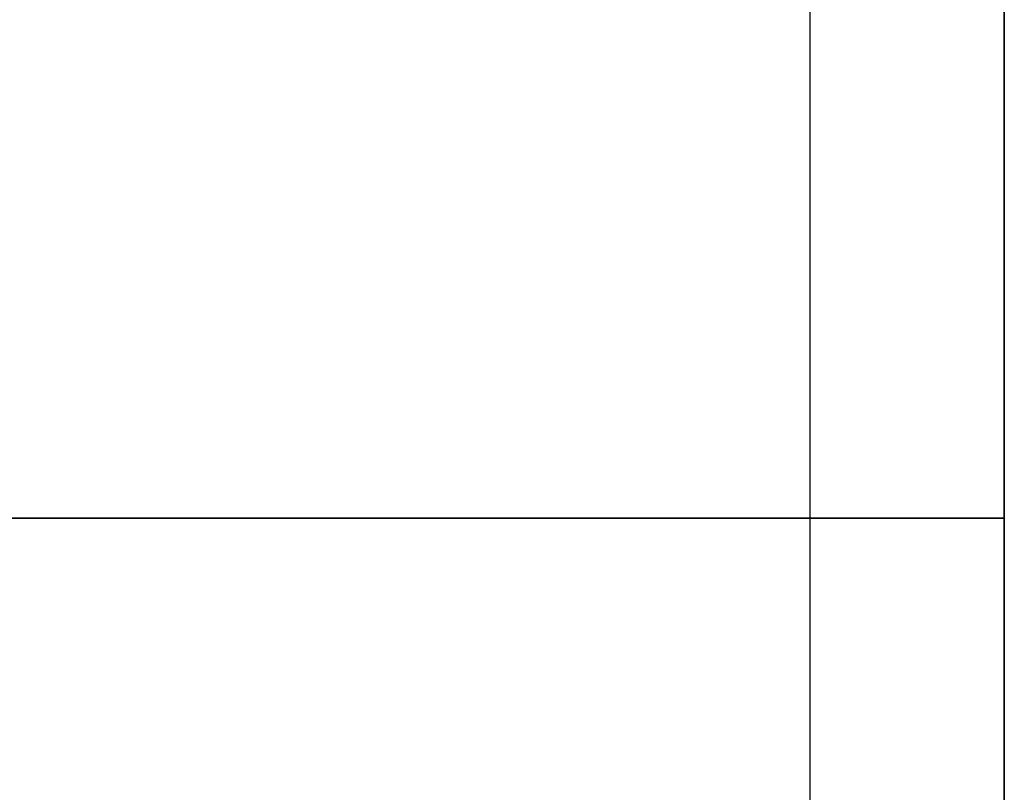
# Model space of a CAD drawing. Units: metres. Extents: x 140.009 to 140.651, y 13.504 to 14.184.
# Drawn here: x 140.549 to 140.594, y 14.098 to 14.134 of the extents above; entities that cross this region are included whole.
import ezdxf

# ---------------------------------------------------------------- set-up
doc = ezdxf.new("R2010")
doc.units = ezdxf.units.M
doc.header["$LTSCALE"] = 0.0125
for name, color, linetype in [('72_KUX_INSERT', 7, 'Continuous'), ('72_KUX_S5050_D2_ANY', 2, 'Continuous'), ('72_KUX_STUHL_D3_CH_POLSTER', 7, 'Continuous')]:
    doc.layers.add(name, color=color, linetype=linetype)

# ---------------------------------------------------------------- blocks, each defined once
blk = doc.blocks.new('72_KUX_S5050_D2_SESS1')
at = {"layer": '72_KUX_S5050_D2_ANY'}
for p, q in [((0.255, 0.31472), (0.255, 0.332247)), ((0.255, 0.296337), (0.255, 0.31472)), ((0.255, 0.280306), (0.255, 0.296337))]:
    blk.add_line(p, q, dxfattribs=at)
blk = doc.blocks.new('72kux_stuhl278EC756FC66D4F839E521B4287A7F752')
blk.add_blockref('72_KUX_S5050_D2_SESS1', (0, 0))
blk = doc.blocks.new('72KUX_S5050_D3_RUECK1N')
for points, invisible_edges in [([(0.264, 0.193375, 0.454164), (0.264, 0.205442, 0.485053), (0.264, 0.120356, 0.498634), (0.264, 0.193375, 0.454164)], 14), ([(0.264, 0.205442, 0.485053), (0.264, 0.204633, 0.486017), (0.264, 0.120356, 0.498634), (0.264, 0.205442, 0.485053)], 14), ([(0.264, 0.204633, 0.486017), (0.264, 0.203825, 0.486982), (0.264, 0.120356, 0.498634), (0.264, 0.204633, 0.486017)], 14), ([(0.264, 0.203825, 0.486982), (0.264, 0.202209, 0.488911), (0.264, 0.120356, 0.498634), (0.264, 0.203825, 0.486982)], 14), ([(0.264, 0.202209, 0.488911), (0.264, 0.200678, 0.490954), (0.264, 0.120356, 0.498634), (0.264, 0.202209, 0.488911)], 14), ([(0.264, 0.200678, 0.490954), (0.264, 0.199146, 0.492997), (0.264, 0.120356, 0.498634), (0.264, 0.200678, 0.490954)], 14), ([(0.264, 0.199146, 0.492997), (0.264, 0.196127, 0.497139), (0.264, 0.120356, 0.498634), (0.264, 0.199146, 0.492997)], 14), ([(0.264, 0.196127, 0.497139), (0.264, 0.194574, 0.499154), (0.264, 0.120356, 0.498634), (0.264, 0.196127, 0.497139)], 14), ([(0.264, 0.194574, 0.499154), (0.264, 0.193022, 0.501168), (0.264, 0.120356, 0.498634), (0.264, 0.194574, 0.499154)], 14), ([(0.264, 0.193375, 0.454164), (0.264, 0.120356, 0.498634), (0.264, 0.114523, 0.487767), (0.264, 0.193375, 0.454164)], 13), ([(0.264, 0.193375, 0.454164), (0.264, 0.114523, 0.487767), (0.264, 0.112703, 0.484135), (0.264, 0.193375, 0.454164)], 13), ([(0.264, 0.193375, 0.454164), (0.264, 0.109069, 0.476872), (0.264, 0.107261, 0.473238), (0.264, 0.193375, 0.454164)], 13), ([(0.264, 0.180727, 0.423963), (0.264, 0.193375, 0.454164), (0.264, 0.107261, 0.473238), (0.264, 0.180727, 0.423963)], 14), ([(0.264, 0.193375, 0.454164), (0.264, 0.110884, 0.480504), (0.264, 0.109069, 0.476872), (0.264, 0.193375, 0.454164)], 13), ([(0.264, 0.193375, 0.454164), (0.264, 0.112703, 0.484135), (0.264, 0.110884, 0.480504), (0.264, 0.193375, 0.454164)], 13), ([(0.264, 0.193022, 0.501168), (0.264, 0.192192, 0.502104), (0.264, 0.120356, 0.498634), (0.264, 0.193022, 0.501168)], 14), ([(0.264, 0.192192, 0.502104), (0.264, 0.191112, 0.503323), (0.264, 0.120356, 0.498634), (0.264, 0.192192, 0.502104)], 14), ([(0.264, 0.191112, 0.503323), (0.264, 0.190533, 0.503976), (0.264, 0.120356, 0.498634), (0.264, 0.191112, 0.503323)], 14), ([(0.264, 0.190533, 0.503976), (0.264, 0.189704, 0.504912), (0.264, 0.120356, 0.498634), (0.264, 0.190533, 0.503976)], 14), ([(0.264, 0.189704, 0.504912), (0.264, 0.186044, 0.508199), (0.264, 0.120356, 0.498634), (0.264, 0.189704, 0.504912)], 14), ([(0.264, 0.186044, 0.508199), (0.264, 0.181914, 0.510858), (0.264, 0.120356, 0.498634), (0.264, 0.186044, 0.508199)], 14), ([(0.264, 0.181914, 0.510858), (0.264, 0.177152, 0.513087), (0.264, 0.120356, 0.498634), (0.264, 0.181914, 0.510858)], 14), ([(0.264, 0.175148, 0.410868), (0.264, 0.180727, 0.423963), (0.264, 0.09073, 0.435171), (0.264, 0.175148, 0.410868)], 14), ([(0.264, 0.180727, 0.423963), (0.264, 0.107261, 0.473238), (0.264, 0.105166, 0.468837), (0.264, 0.180727, 0.423963)], 13), ([(0.264, 0.180727, 0.423963), (0.264, 0.094757, 0.445414), (0.264, 0.09271, 0.4403), (0.264, 0.180727, 0.423963)], 13), ([(0.264, 0.180727, 0.423963), (0.264, 0.103091, 0.464431), (0.264, 0.101042, 0.46002), (0.264, 0.180727, 0.423963)], 13), ([(0.264, 0.180727, 0.423963), (0.264, 0.099025, 0.455601), (0.264, 0.096864, 0.450514), (0.264, 0.180727, 0.423963)], 13), ([(0.264, 0.180727, 0.423963), (0.264, 0.09271, 0.4403), (0.264, 0.09073, 0.435171), (0.264, 0.180727, 0.423963)], 13), ([(0.264, 0.180727, 0.423963), (0.264, 0.101042, 0.46002), (0.264, 0.099025, 0.455601), (0.264, 0.180727, 0.423963)], 13), ([(0.264, 0.180727, 0.423963), (0.264, 0.096864, 0.450514), (0.264, 0.094757, 0.445414), (0.264, 0.180727, 0.423963)], 13), ([(0.264, 0.180727, 0.423963), (0.264, 0.105166, 0.468837), (0.264, 0.103091, 0.464431), (0.264, 0.180727, 0.423963)], 13), ([(0.264, 0.177152, 0.513087), (0.264, 0.171815, 0.515104), (0.264, 0.120356, 0.498634), (0.264, 0.177152, 0.513087)], 14), ([(0.264, 0.171132, 0.40144), (0.264, 0.175148, 0.410868), (0.264, 0.09073, 0.435171), (0.264, 0.171132, 0.40144)], 14), ([(0.264, 0.171815, 0.515104), (0.264, 0.166111, 0.516767), (0.264, 0.120356, 0.498634), (0.264, 0.171815, 0.515104)], 14), ([(0.264, 0.167935, 0.393934), (0.264, 0.171132, 0.40144), (0.264, 0.09073, 0.435171), (0.264, 0.167935, 0.393934)], 14), ([(0.264, 0.167935, 0.393934), (0.264, 0.088765, 0.429468), (0.264, 0.086887, 0.423745), (0.264, 0.167935, 0.393934)], 13), ([(0.264, 0.167935, 0.393934), (0.264, 0.085094, 0.418002), (0.264, 0.083367, 0.412244), (0.264, 0.167935, 0.393934)], 13), ([(0.264, 0.167935, 0.393934), (0.264, 0.09073, 0.435171), (0.264, 0.088765, 0.429468), (0.264, 0.167935, 0.393934)], 13), ([(0.264, 0.167935, 0.393934), (0.264, 0.086887, 0.423745), (0.264, 0.085094, 0.418002), (0.264, 0.167935, 0.393934)], 13), ([(0.264, 0.164811, 0.386341), (0.264, 0.167935, 0.393934), (0.264, 0.083367, 0.412244), (0.264, 0.164811, 0.386341)], 14), ([(0.264, 0.166111, 0.516767), (0.264, 0.160246, 0.517938), (0.264, 0.120356, 0.498634), (0.264, 0.166111, 0.516767)], 14), ([(0.264, 0.158587, 0.371207), (0.264, 0.164811, 0.386341), (0.264, 0.083367, 0.412244), (0.264, 0.158587, 0.371207)], 14), ([(0.2112, 0.160246, 0.517938), (0.21362, 0.154426, 0.518476), (0.2244, 0.154426, 0.518476), (0.2112, 0.160246, 0.517938)], 15), ([(0.2244, 0.154426, 0.518476), (0.2244, 0.160246, 0.517938), (0.2112, 0.160246, 0.517938), (0.2244, 0.154426, 0.518476)], 15), ([(0.2376, 0.154426, 0.518476), (0.2376, 0.160246, 0.517938), (0.2244, 0.160246, 0.517938), (0.2376, 0.154426, 0.518476)], 15), ([(0.2244, 0.160246, 0.517938), (0.2244, 0.154426, 0.518476), (0.2376, 0.154426, 0.518476), (0.2244, 0.160246, 0.517938)], 15), ([(0.2508, 0.154426, 0.518476), (0.264, 0.160246, 0.517938), (0.2376, 0.160246, 0.517938), (0.2508, 0.154426, 0.518476)], 15), ([(0.2376, 0.160246, 0.517938), (0.2376, 0.154426, 0.518476), (0.2508, 0.154426, 0.518476), (0.2376, 0.160246, 0.517938)], 15), ([(0.264, 0.160246, 0.517938), (0.2508, 0.154426, 0.518476), (0.264, 0.154426, 0.518476), (0.264, 0.160246, 0.517938)], 11), ([(0.264, 0.160246, 0.517938), (0.264, 0.154426, 0.518476), (0.264, 0.120356, 0.498634), (0.264, 0.160246, 0.517938)], 14), ([(0.264, 0.158587, 0.371207), (0.264, 0.155441, 0.363559), (0.2607, 0.155442, 0.363559), (0.264, 0.158587, 0.371207)], 14), ([(0.264, 0.155441, 0.363559), (0.264, 0.158587, 0.371207), (0.264, 0.083367, 0.412244), (0.264, 0.155441, 0.363559)], 14), ([(0.224402, 0.155444, 0.363559), (0.224399, 0.143657, 0.332328), (0.153883, 0.143657, 0.332328), (0.224402, 0.155444, 0.363559)], 15), ([(0.153883, 0.143657, 0.332328), (0.1848, 0.155444, 0.363559), (0.224402, 0.155444, 0.363559), (0.153883, 0.143657, 0.332328)], 15), ([(0.2376, 0.155444, 0.363559), (0.237598, 0.152499, 0.355752), (0.224399, 0.143657, 0.332328), (0.2376, 0.155444, 0.363559)], 15), ([(0.2376, 0.155444, 0.363559), (0.224399, 0.143657, 0.332328), (0.224402, 0.155444, 0.363559), (0.2376, 0.155444, 0.363559)], 15), ([(0.2508, 0.152498, 0.355751), (0.237598, 0.152499, 0.355752), (0.250805, 0.155444, 0.363559), (0.2508, 0.152498, 0.355751)], 15), ([(0.237598, 0.152499, 0.355752), (0.2376, 0.155444, 0.363559), (0.250805, 0.155444, 0.363559), (0.237598, 0.152499, 0.355752)], 15), ([(0.2508, 0.152498, 0.355751), (0.250805, 0.155444, 0.363559), (0.2541, 0.155443, 0.363559), (0.2508, 0.152498, 0.355751)], 15), ([(0.2541, 0.155443, 0.363559), (0.2541, 0.152498, 0.355751), (0.2508, 0.152498, 0.355751), (0.2541, 0.155443, 0.363559)], 15), ([(0.2541, 0.155443, 0.363559), (0.2574, 0.155443, 0.363559), (0.2574, 0.152498, 0.355751), (0.2541, 0.155443, 0.363559)], 15), ([(0.2574, 0.152498, 0.355751), (0.2541, 0.152498, 0.355751), (0.2541, 0.155443, 0.363559), (0.2574, 0.152498, 0.355751)], 15), ([(0.2574, 0.152498, 0.355751), (0.2574, 0.155443, 0.363559), (0.2607, 0.155442, 0.363559), (0.2574, 0.152498, 0.355751)], 15), ([(0.2607, 0.155442, 0.363559), (0.2607, 0.152497, 0.355751), (0.2574, 0.152498, 0.355751), (0.2607, 0.155442, 0.363559)], 15), ([(0.264, 0.152496, 0.355751), (0.2607, 0.152497, 0.355751), (0.2607, 0.155442, 0.363559), (0.264, 0.152496, 0.355751)], 15), ([(0.2607, 0.155442, 0.363559), (0.264, 0.155441, 0.363559), (0.264, 0.152496, 0.355751), (0.2607, 0.155442, 0.363559)], 13), ([(0.264, 0.155441, 0.363559), (0.264, 0.068939, 0.375389), (0.264, 0.065842, 0.369201), (0.264, 0.155441, 0.363559)], 13), ([(0.264, 0.155441, 0.363559), (0.264, 0.081707, 0.406032), (0.264, 0.079929, 0.399847), (0.264, 0.155441, 0.363559)], 13), ([(0.264, 0.155441, 0.363559), (0.264, 0.077776, 0.393749), (0.264, 0.075073, 0.387778), (0.264, 0.155441, 0.363559)], 13), ([(0.264, 0.155441, 0.363559), (0.264, 0.079929, 0.399847), (0.264, 0.077776, 0.393749), (0.264, 0.155441, 0.363559)], 13), ([(0.264, 0.155441, 0.363559), (0.264, 0.065842, 0.369201), (0.264, 0.062833, 0.362993), (0.264, 0.155441, 0.363559)], 13), ([(0.264, 0.155441, 0.363559), (0.264, 0.083367, 0.412244), (0.264, 0.081707, 0.406032), (0.264, 0.155441, 0.363559)], 13), ([(0.264, 0.155441, 0.363559), (0.264, 0.075073, 0.387778), (0.264, 0.072066, 0.381569), (0.264, 0.155441, 0.363559)], 13), ([(0.264, 0.155441, 0.363559), (0.264, 0.072066, 0.381569), (0.264, 0.068939, 0.375389), (0.264, 0.155441, 0.363559)], 13), ([(0.264, 0.152496, 0.355751), (0.264, 0.155441, 0.363559), (0.264, 0.062833, 0.362993), (0.264, 0.152496, 0.355751)], 14), ([(0.21362, 0.154426, 0.518476), (0.1848, 0.148857, 0.518242), (0.2244, 0.148857, 0.518242), (0.21362, 0.154426, 0.518476)], 15), ([(0.2244, 0.148857, 0.518242), (0.2244, 0.154426, 0.518476), (0.21362, 0.154426, 0.518476), (0.2244, 0.148857, 0.518242)], 15), ([(0.2244, 0.154426, 0.518476), (0.2244, 0.148857, 0.518242), (0.2376, 0.148857, 0.518242), (0.2244, 0.154426, 0.518476)], 15), ([(0.2376, 0.148857, 0.518242), (0.2376, 0.154426, 0.518476), (0.2244, 0.154426, 0.518476), (0.2376, 0.148857, 0.518242)], 15), ([(0.2376, 0.154426, 0.518476), (0.2376, 0.148857, 0.518242), (0.2508, 0.148857, 0.518242), (0.2376, 0.154426, 0.518476)], 15), ([(0.2508, 0.148857, 0.518242), (0.2508, 0.154426, 0.518476), (0.2376, 0.154426, 0.518476), (0.2508, 0.148857, 0.518242)], 15), ([(0.264, 0.148857, 0.518242), (0.264, 0.154426, 0.518476), (0.2508, 0.154426, 0.518476), (0.264, 0.148857, 0.518242)], 14), ([(0.2508, 0.154426, 0.518476), (0.2508, 0.148857, 0.518242), (0.264, 0.148857, 0.518242), (0.2508, 0.154426, 0.518476)], 15), ([(0.264, 0.154426, 0.518476), (0.264, 0.125023, 0.506025), (0.264, 0.120356, 0.498634), (0.264, 0.154426, 0.518476)], 13), ([(0.264, 0.154426, 0.518476), (0.264, 0.148857, 0.518242), (0.264, 0.125023, 0.506025), (0.264, 0.154426, 0.518476)], 14), ([(0.237598, 0.152499, 0.355752), (0.237589, 0.149549, 0.347939), (0.224399, 0.143657, 0.332328), (0.237598, 0.152499, 0.355752)], 15), ([(0.237589, 0.149549, 0.347939), (0.237598, 0.152499, 0.355752), (0.2508, 0.152498, 0.355751), (0.237589, 0.149549, 0.347939)], 15), ([(0.2508, 0.152498, 0.355751), (0.2508, 0.149551, 0.347943), (0.237589, 0.149549, 0.347939), (0.2508, 0.152498, 0.355751)], 15), ([(0.2508, 0.152498, 0.355751), (0.2541, 0.152498, 0.355751), (0.2541, 0.149551, 0.347943), (0.2508, 0.152498, 0.355751)], 15), ([(0.2541, 0.149551, 0.347943), (0.2508, 0.149551, 0.347943), (0.2508, 0.152498, 0.355751), (0.2541, 0.149551, 0.347943)], 15), ([(0.2541, 0.149551, 0.347943), (0.2541, 0.152498, 0.355751), (0.2574, 0.152498, 0.355751), (0.2541, 0.149551, 0.347943)], 15), ([(0.2574, 0.152498, 0.355751), (0.2574, 0.149551, 0.347943), (0.2541, 0.149551, 0.347943), (0.2574, 0.152498, 0.355751)], 15), ([(0.2607, 0.14955, 0.347944), (0.2574, 0.149551, 0.347943), (0.2574, 0.152498, 0.355751), (0.2607, 0.14955, 0.347944)], 15), ([(0.2574, 0.152498, 0.355751), (0.2607, 0.152497, 0.355751), (0.2607, 0.14955, 0.347944), (0.2574, 0.152498, 0.355751)], 15), ([(0.2607, 0.14955, 0.347944), (0.2607, 0.152497, 0.355751), (0.264, 0.152496, 0.355751), (0.2607, 0.14955, 0.347944)], 15), ([(0.264, 0.152496, 0.355751), (0.264, 0.149549, 0.347944), (0.2607, 0.14955, 0.347944), (0.264, 0.152496, 0.355751)], 14), ([(0.264, 0.149549, 0.347944), (0.264, 0.152496, 0.355751), (0.264, 0.062833, 0.362993), (0.264, 0.149549, 0.347944)], 14), ([(0.237589, 0.149549, 0.347939), (0.2376, 0.146603, 0.340136), (0.224399, 0.143657, 0.332328), (0.237589, 0.149549, 0.347939)], 15), ([(0.237589, 0.149549, 0.347939), (0.2508, 0.149551, 0.347943), (0.250817, 0.146605, 0.340141), (0.237589, 0.149549, 0.347939)], 15), ([(0.237589, 0.149549, 0.347939), (0.250817, 0.146605, 0.340141), (0.2376, 0.146603, 0.340136), (0.237589, 0.149549, 0.347939)], 15), ([(0.250817, 0.146605, 0.340141), (0.2508, 0.149551, 0.347943), (0.2541, 0.149551, 0.347943), (0.250817, 0.146605, 0.340141)], 15), ([(0.2541, 0.149551, 0.347943), (0.2541, 0.146603, 0.340136), (0.250817, 0.146605, 0.340141), (0.2541, 0.149551, 0.347943)], 15), ([(0.2541, 0.149551, 0.347943), (0.2574, 0.149551, 0.347943), (0.2574, 0.146603, 0.340136), (0.2541, 0.149551, 0.347943)], 15), ([(0.2574, 0.146603, 0.340136), (0.2541, 0.146603, 0.340136), (0.2541, 0.149551, 0.347943), (0.2574, 0.146603, 0.340136)], 15), ([(0.2574, 0.146603, 0.340136), (0.2574, 0.149551, 0.347943), (0.2607, 0.14955, 0.347944), (0.2574, 0.146603, 0.340136)], 15), ([(0.2607, 0.14955, 0.347944), (0.2607, 0.146603, 0.340136), (0.2574, 0.146603, 0.340136), (0.2607, 0.14955, 0.347944)], 15), ([(0.2607, 0.14955, 0.347944), (0.264, 0.149549, 0.347944), (0.264, 0.146602, 0.340136), (0.2607, 0.14955, 0.347944)], 13), ([(0.264, 0.146602, 0.340136), (0.2607, 0.146603, 0.340136), (0.2607, 0.14955, 0.347944), (0.264, 0.146602, 0.340136)], 15), ([(0.264, 0.146602, 0.340136), (0.264, 0.149549, 0.347944), (0.264, 0.062833, 0.362993), (0.264, 0.146602, 0.340136)], 14), ([(0.1848, 0.148857, 0.518242), (0.1716, 0.143746, 0.517095), (0.2244, 0.143746, 0.517095), (0.1848, 0.148857, 0.518242)], 15), ([(0.2244, 0.143746, 0.517095), (0.2244, 0.148857, 0.518242), (0.1848, 0.148857, 0.518242), (0.2244, 0.143746, 0.517095)], 15), ([(0.2244, 0.143746, 0.517095), (0.2376, 0.148857, 0.518242), (0.2244, 0.148857, 0.518242), (0.2244, 0.143746, 0.517095)], 15), ([(0.2376, 0.148857, 0.518242), (0.2244, 0.143746, 0.517095), (0.264, 0.143746, 0.517095), (0.2376, 0.148857, 0.518242)], 15), ([(0.264, 0.143746, 0.517095), (0.2508, 0.148857, 0.518242), (0.2376, 0.148857, 0.518242), (0.264, 0.143746, 0.517095)], 15), ([(0.264, 0.143746, 0.517095), (0.264, 0.148857, 0.518242), (0.2508, 0.148857, 0.518242), (0.264, 0.143746, 0.517095)], 14), ([(0.264, 0.148857, 0.518242), (0.264, 0.143746, 0.517095), (0.264, 0.125023, 0.506025), (0.264, 0.148857, 0.518242)], 14), ([(0.2376, 0.146603, 0.340136), (0.2376, 0.143657, 0.332328), (0.224399, 0.143657, 0.332328), (0.2376, 0.146603, 0.340136)], 15), ([(0.2376, 0.146603, 0.340136), (0.250817, 0.146605, 0.340141), (0.250776, 0.143657, 0.332328), (0.2376, 0.146603, 0.340136)], 15), ([(0.250776, 0.143657, 0.332328), (0.2376, 0.143657, 0.332328), (0.2376, 0.146603, 0.340136), (0.250776, 0.143657, 0.332328)], 15), ([(0.2541, 0.143657, 0.332328), (0.250776, 0.143657, 0.332328), (0.250817, 0.146605, 0.340141), (0.2541, 0.143657, 0.332328)], 15), ([(0.250817, 0.146605, 0.340141), (0.2541, 0.146603, 0.340136), (0.2541, 0.143657, 0.332328), (0.250817, 0.146605, 0.340141)], 15), ([(0.2574, 0.146603, 0.340136), (0.2574, 0.143656, 0.332328), (0.2541, 0.143657, 0.332328), (0.2574, 0.146603, 0.340136)], 15), ([(0.2541, 0.143657, 0.332328), (0.2541, 0.146603, 0.340136), (0.2574, 0.146603, 0.340136), (0.2541, 0.143657, 0.332328)], 15), ([(0.2574, 0.146603, 0.340136), (0.2607, 0.146603, 0.340136), (0.2607, 0.143656, 0.332328), (0.2574, 0.146603, 0.340136)], 15), ([(0.2607, 0.143656, 0.332328), (0.2574, 0.143656, 0.332328), (0.2574, 0.146603, 0.340136), (0.2607, 0.143656, 0.332328)], 15), ([(0.2607, 0.143656, 0.332328), (0.2607, 0.146603, 0.340136), (0.264, 0.146602, 0.340136), (0.2607, 0.143656, 0.332328)], 15), ([(0.264, 0.146602, 0.340136), (0.264, 0.143656, 0.332329), (0.2607, 0.143656, 0.332328), (0.264, 0.146602, 0.340136)], 14), ([(0.264, 0.143656, 0.332329), (0.264, 0.146602, 0.340136), (0.264, 0.062833, 0.362993), (0.264, 0.143656, 0.332329)], 14), ([(0.251594, 0.139391, 0.515833), (0.2244, 0.143746, 0.517095), (0.1716, 0.143746, 0.517095), (0.251594, 0.139391, 0.515833)], 15), ([(0.1716, 0.143746, 0.517095), (0.2046, 0.139391, 0.515833), (0.251594, 0.139391, 0.515833), (0.1716, 0.143746, 0.517095)], 15), ([(0.251594, 0.139391, 0.515833), (0.264, 0.143746, 0.517095), (0.2244, 0.143746, 0.517095), (0.251594, 0.139391, 0.515833)], 15), ([(0.264, 0.143746, 0.517095), (0.251594, 0.139391, 0.515833), (0.264, 0.139391, 0.515833), (0.264, 0.143746, 0.517095)], 11), ([(0.264, 0.143746, 0.517095), (0.264, 0.139391, 0.515833), (0.264, 0.125023, 0.506025), (0.264, 0.143746, 0.517095)], 14), ([(0.19312, 0.13304, 0.29972), (0.153883, 0.143657, 0.332328), (0.224399, 0.143657, 0.332328), (0.19312, 0.13304, 0.29972)], 15), ([(0.224399, 0.143657, 0.332328), (0.2244, 0.13304, 0.29972), (0.19312, 0.13304, 0.29972), (0.224399, 0.143657, 0.332328)], 15), ([(0.2376, 0.143657, 0.332328), (0.2244, 0.13304, 0.29972), (0.224399, 0.143657, 0.332328), (0.2376, 0.143657, 0.332328)], 15), ([(0.2376, 0.143657, 0.332328), (0.2376, 0.141002, 0.324177), (0.2244, 0.13304, 0.29972), (0.2376, 0.143657, 0.332328)], 15), ([(0.250776, 0.143657, 0.332328), (0.251025, 0.141001, 0.324176), (0.2376, 0.141002, 0.324177), (0.250776, 0.143657, 0.332328)], 15), ([(0.2376, 0.141002, 0.324177), (0.2376, 0.143657, 0.332328), (0.250776, 0.143657, 0.332328), (0.2376, 0.141002, 0.324177)], 15), ([(0.251025, 0.141001, 0.324176), (0.250776, 0.143657, 0.332328), (0.2541, 0.143657, 0.332328), (0.251025, 0.141001, 0.324176)], 15), ([(0.2574, 0.141002, 0.324177), (0.251025, 0.141001, 0.324176), (0.2541, 0.143657, 0.332328), (0.2574, 0.141002, 0.324177)], 15), ([(0.2541, 0.143657, 0.332328), (0.2574, 0.143656, 0.332328), (0.2574, 0.141002, 0.324177), (0.2541, 0.143657, 0.332328)], 15), ([(0.2607, 0.143656, 0.332328), (0.264, 0.141013, 0.324211), (0.2574, 0.141002, 0.324177), (0.2607, 0.143656, 0.332328)], 15), ([(0.2574, 0.141002, 0.324177), (0.2574, 0.143656, 0.332328), (0.2607, 0.143656, 0.332328), (0.2574, 0.141002, 0.324177)], 15), ([(0.2607, 0.143656, 0.332328), (0.264, 0.143656, 0.332329), (0.264, 0.141013, 0.324211), (0.2607, 0.143656, 0.332328)], 13), ([(0.264, 0.143656, 0.332329), (0.264, 0.062833, 0.362993), (0.264, 0.060124, 0.35654), (0.264, 0.143656, 0.332329)], 13), ([(0.264, 0.143656, 0.332329), (0.264, 0.055035, 0.343558), (0.264, 0.052638, 0.337033), (0.264, 0.143656, 0.332329)], 13), ([(0.264, 0.143656, 0.332329), (0.264, 0.060124, 0.35654), (0.264, 0.057527, 0.350061), (0.264, 0.143656, 0.332329)], 13), ([(0.264, 0.143656, 0.332329), (0.264, 0.057527, 0.350061), (0.264, 0.055035, 0.343558), (0.264, 0.143656, 0.332329)], 13), ([(0.264, 0.141013, 0.324211), (0.264, 0.143656, 0.332329), (0.264, 0.052638, 0.337033), (0.264, 0.141013, 0.324211)], 14), ([(0.2376, 0.141002, 0.324177), (0.2376, 0.138348, 0.316025), (0.2244, 0.13304, 0.29972), (0.2376, 0.141002, 0.324177)], 15), ([(0.2376, 0.141002, 0.324177), (0.251025, 0.141001, 0.324176), (0.2376, 0.138348, 0.316025), (0.2376, 0.141002, 0.324177)], 15), ([(0.2541, 0.138348, 0.316024), (0.2376, 0.138348, 0.316025), (0.251025, 0.141001, 0.324176), (0.2541, 0.138348, 0.316024)], 15), ([(0.2541, 0.138348, 0.316024), (0.251025, 0.141001, 0.324176), (0.2574, 0.141002, 0.324177), (0.2541, 0.138348, 0.316024)], 15), ([(0.2541, 0.138348, 0.316024), (0.264, 0.141013, 0.324211), (0.264, 0.13304, 0.29972), (0.2541, 0.138348, 0.316024)], 13), ([(0.2574, 0.141002, 0.324177), (0.264, 0.141013, 0.324211), (0.2541, 0.138348, 0.316024), (0.2574, 0.141002, 0.324177)], 15), ([(0.264, 0.13304, 0.29972), (0.264, 0.141013, 0.324211), (0.264, 0.052638, 0.337033), (0.264, 0.13304, 0.29972)], 14), ([(0.2046, 0.139391, 0.515833), (0.1716, 0.135709, 0.514845), (0.2244, 0.135709, 0.514845), (0.2046, 0.139391, 0.515833)], 15), ([(0.2244, 0.135709, 0.514845), (0.251594, 0.139391, 0.515833), (0.2046, 0.139391, 0.515833), (0.2244, 0.135709, 0.514845)], 15), ([(0.251594, 0.139391, 0.515833), (0.2244, 0.135709, 0.514845), (0.2376, 0.135709, 0.514845), (0.251594, 0.139391, 0.515833)], 15), ([(0.251594, 0.139391, 0.515833), (0.2376, 0.135709, 0.514845), (0.264, 0.135709, 0.514845), (0.251594, 0.139391, 0.515833)], 15), ([(0.264, 0.135709, 0.514845), (0.264, 0.139391, 0.515833), (0.251594, 0.139391, 0.515833), (0.264, 0.135709, 0.514845)], 14), ([(0.264, 0.139391, 0.515833), (0.264, 0.135709, 0.514845), (0.264, 0.128893, 0.510691), (0.264, 0.139391, 0.515833)], 14), ([(0.264, 0.139391, 0.515833), (0.264, 0.128893, 0.510691), (0.264, 0.125023, 0.506025), (0.264, 0.139391, 0.515833)], 13), ([(0.2376, 0.138348, 0.316025), (0.2409, 0.135694, 0.307872), (0.2244, 0.13304, 0.29972), (0.2376, 0.138348, 0.316025)], 15), ([(0.2409, 0.135694, 0.307872), (0.2376, 0.138348, 0.316025), (0.2541, 0.138348, 0.316024), (0.2409, 0.135694, 0.307872)], 15), ([(0.264, 0.13304, 0.29972), (0.2409, 0.135694, 0.307872), (0.2541, 0.138348, 0.316024), (0.264, 0.13304, 0.29972)], 15), ([(0.2244, 0.132332, 0.513381), (0.2244, 0.135709, 0.514845), (0.1716, 0.135709, 0.514845), (0.2244, 0.132332, 0.513381)], 15), ([(0.1716, 0.135709, 0.514845), (0.2112, 0.132332, 0.513381), (0.2244, 0.132332, 0.513381), (0.1716, 0.135709, 0.514845)], 13), ([(0.234429, 0.132332, 0.513381), (0.2376, 0.135709, 0.514845), (0.2244, 0.135709, 0.514845), (0.234429, 0.132332, 0.513381)], 15), ([(0.2244, 0.135709, 0.514845), (0.2244, 0.132332, 0.513381), (0.234429, 0.132332, 0.513381), (0.2244, 0.135709, 0.514845)], 13), ([(0.2409, 0.135694, 0.307872), (0.237598, 0.13304, 0.29972), (0.2244, 0.13304, 0.29972), (0.2409, 0.135694, 0.307872)], 15), ([(0.264, 0.135709, 0.514845), (0.234429, 0.132332, 0.513381), (0.264, 0.132332, 0.513381), (0.264, 0.135709, 0.514845)], 9), ([(0.234429, 0.132332, 0.513381), (0.264, 0.135709, 0.514845), (0.2376, 0.135709, 0.514845), (0.234429, 0.132332, 0.513381)], 15), ([(0.2409, 0.135694, 0.307872), (0.247441, 0.13304, 0.29972), (0.237598, 0.13304, 0.29972), (0.2409, 0.135694, 0.307872)], 15), ([(0.264, 0.13304, 0.29972), (0.247441, 0.13304, 0.29972), (0.2409, 0.135694, 0.307872), (0.264, 0.13304, 0.29972)], 15), ([(0.264, 0.135709, 0.514845), (0.264, 0.132332, 0.513381), (0.264, 0.128893, 0.510691), (0.264, 0.135709, 0.514845)], 12), ([(0.19312, 0.13304, 0.29972), (0.224401, 0.12403, 0.265219), (0.174217, 0.12403, 0.265219), (0.19312, 0.13304, 0.29972)], 15), ([(0.224401, 0.12403, 0.265219), (0.19312, 0.13304, 0.29972), (0.2244, 0.13304, 0.29972), (0.224401, 0.12403, 0.265219)], 15), ([(0.237598, 0.13304, 0.29972), (0.224401, 0.12403, 0.265219), (0.2244, 0.13304, 0.29972), (0.237598, 0.13304, 0.29972)], 15), ([(0.237598, 0.13304, 0.29972), (0.2376, 0.130786, 0.291095), (0.224401, 0.12403, 0.265219), (0.237598, 0.13304, 0.29972)], 15), ([(0.237598, 0.13304, 0.29972), (0.24178, 0.130789, 0.291108), (0.2376, 0.130786, 0.291095), (0.237598, 0.13304, 0.29972)], 15), ([(0.237598, 0.13304, 0.29972), (0.247441, 0.13304, 0.29972), (0.24178, 0.130789, 0.291108), (0.237598, 0.13304, 0.29972)], 15), ([(0.247441, 0.13304, 0.29972), (0.250741, 0.130792, 0.291119), (0.24178, 0.130789, 0.291108), (0.247441, 0.13304, 0.29972)], 15), ([(0.250741, 0.130792, 0.291119), (0.247441, 0.13304, 0.29972), (0.264, 0.13304, 0.29972), (0.250741, 0.130792, 0.291119)], 15), ([(0.2574, 0.130786, 0.291095), (0.250741, 0.130792, 0.291119), (0.264, 0.13304, 0.29972), (0.2574, 0.130786, 0.291095)], 15), ([(0.264, 0.13304, 0.29972), (0.2607, 0.130786, 0.291095), (0.2574, 0.130786, 0.291095), (0.264, 0.13304, 0.29972)], 15), ([(0.264, 0.130786, 0.291095), (0.2607, 0.130786, 0.291095), (0.264, 0.13304, 0.29972), (0.264, 0.130786, 0.291095)], 11), ([(0.264, 0.130786, 0.291095), (0.264, 0.13304, 0.29972), (0.264, 0.04558, 0.308868), (0.264, 0.130786, 0.291095)], 14), ([(0.264, 0.13304, 0.29972), (0.264, 0.050515, 0.330074), (0.264, 0.048765, 0.32303), (0.264, 0.13304, 0.29972)], 13), ([(0.264, 0.13304, 0.29972), (0.264, 0.04712, 0.315961), (0.264, 0.04558, 0.308868), (0.264, 0.13304, 0.29972)], 13), ([(0.264, 0.13304, 0.29972), (0.264, 0.052638, 0.337033), (0.264, 0.050515, 0.330074), (0.264, 0.13304, 0.29972)], 13), ([(0.264, 0.13304, 0.29972), (0.264, 0.048765, 0.32303), (0.264, 0.04712, 0.315961), (0.264, 0.13304, 0.29972)], 13), ([(0.2112, 0.132332, 0.513381), (0.2112, 0.128893, 0.510691), (0.233364, 0.128893, 0.510691), (0.2112, 0.132332, 0.513381)], 15), ([(0.233364, 0.128893, 0.510691), (0.2244, 0.132332, 0.513381), (0.2112, 0.132332, 0.513381), (0.233364, 0.128893, 0.510691)], 13), ([(0.233364, 0.128893, 0.510691), (0.234429, 0.132332, 0.513381), (0.2244, 0.132332, 0.513381), (0.233364, 0.128893, 0.510691)], 13), ([(0.234429, 0.132332, 0.513381), (0.233364, 0.128893, 0.510691), (0.2508, 0.128893, 0.510691), (0.234429, 0.132332, 0.513381)], 15), ([(0.264, 0.128893, 0.510691), (0.264, 0.132332, 0.513381), (0.234429, 0.132332, 0.513381), (0.264, 0.128893, 0.510691)], 12), ([(0.234429, 0.132332, 0.513381), (0.2508, 0.128893, 0.510691), (0.264, 0.128893, 0.510691), (0.234429, 0.132332, 0.513381)], 15), ([(0.2376, 0.130786, 0.291095), (0.237599, 0.12853, 0.282464), (0.224401, 0.12403, 0.265219), (0.2376, 0.130786, 0.291095)], 15), ([(0.250332, 0.128532, 0.282472), (0.237599, 0.12853, 0.282464), (0.24178, 0.130789, 0.291108), (0.250332, 0.128532, 0.282472)], 15), ([(0.2376, 0.130786, 0.291095), (0.24178, 0.130789, 0.291108), (0.237599, 0.12853, 0.282464), (0.2376, 0.130786, 0.291095)], 15), ([(0.24178, 0.130789, 0.291108), (0.250741, 0.130792, 0.291119), (0.250332, 0.128532, 0.282472), (0.24178, 0.130789, 0.291108)], 15), ([(0.2541, 0.128532, 0.28247), (0.250332, 0.128532, 0.282472), (0.250741, 0.130792, 0.291119), (0.2541, 0.128532, 0.28247)], 15), ([(0.2541, 0.128532, 0.28247), (0.250741, 0.130792, 0.291119), (0.2574, 0.130786, 0.291095), (0.2541, 0.128532, 0.28247)], 15), ([(0.2574, 0.130786, 0.291095), (0.260574, 0.128537, 0.282492), (0.2541, 0.128532, 0.28247), (0.2574, 0.130786, 0.291095)], 15), ([(0.2574, 0.130786, 0.291095), (0.2607, 0.130786, 0.291095), (0.260574, 0.128537, 0.282492), (0.2574, 0.130786, 0.291095)], 15), ([(0.260574, 0.128537, 0.282492), (0.2607, 0.130786, 0.291095), (0.264, 0.130786, 0.291095), (0.260574, 0.128537, 0.282492)], 15), ([(0.264, 0.130786, 0.291095), (0.264, 0.128531, 0.28247), (0.260574, 0.128537, 0.282492), (0.264, 0.130786, 0.291095)], 14), ([(0.264, 0.128531, 0.28247), (0.264, 0.130786, 0.291095), (0.264, 0.04558, 0.308868), (0.264, 0.128531, 0.28247)], 14), ([(0.225941, 0.125023, 0.506025), (0.2112, 0.128893, 0.510691), (0.208312, 0.125023, 0.506025), (0.225941, 0.125023, 0.506025)], 15), ([(0.225941, 0.125023, 0.506025), (0.233364, 0.128893, 0.510691), (0.2112, 0.128893, 0.510691), (0.225941, 0.125023, 0.506025)], 15), ([(0.250392, 0.125023, 0.506025), (0.233364, 0.128893, 0.510691), (0.225941, 0.125023, 0.506025), (0.250392, 0.125023, 0.506025)], 15), ([(0.250392, 0.125023, 0.506025), (0.2508, 0.128893, 0.510691), (0.233364, 0.128893, 0.510691), (0.250392, 0.125023, 0.506025)], 15), ([(0.264, 0.125023, 0.506025), (0.2508, 0.128893, 0.510691), (0.250392, 0.125023, 0.506025), (0.264, 0.125023, 0.506025)], 15), ([(0.264, 0.125023, 0.506025), (0.264, 0.128893, 0.510691), (0.2508, 0.128893, 0.510691), (0.264, 0.125023, 0.506025)], 14), ([(0.237599, 0.12853, 0.282464), (0.237601, 0.126279, 0.273843), (0.224401, 0.12403, 0.265219), (0.237599, 0.12853, 0.282464)], 15), ([(0.237601, 0.126279, 0.273843), (0.237599, 0.12853, 0.282464), (0.250332, 0.128532, 0.282472), (0.237601, 0.126279, 0.273843)], 15), ([(0.2508, 0.126279, 0.273845), (0.237601, 0.126279, 0.273843), (0.250332, 0.128532, 0.282472), (0.2508, 0.126279, 0.273845)], 15), ([(0.2508, 0.126279, 0.273845), (0.250332, 0.128532, 0.282472), (0.2541, 0.128532, 0.28247), (0.2508, 0.126279, 0.273845)], 15), ([(0.2541, 0.128532, 0.28247), (0.2541, 0.126279, 0.273845), (0.2508, 0.126279, 0.273845), (0.2541, 0.128532, 0.28247)], 15), ([(0.2541, 0.128532, 0.28247), (0.260574, 0.128537, 0.282492), (0.2574, 0.126279, 0.273845), (0.2541, 0.128532, 0.28247)], 15), ([(0.2574, 0.126279, 0.273845), (0.2541, 0.126279, 0.273845), (0.2541, 0.128532, 0.28247), (0.2574, 0.126279, 0.273845)], 15), ([(0.260574, 0.128537, 0.282492), (0.2607, 0.126279, 0.273845), (0.2574, 0.126279, 0.273845), (0.260574, 0.128537, 0.282492)], 15), ([(0.260574, 0.128537, 0.282492), (0.264, 0.128531, 0.28247), (0.264, 0.126278, 0.273845), (0.260574, 0.128537, 0.282492)], 13), ([(0.264, 0.126278, 0.273845), (0.2607, 0.126279, 0.273845), (0.260574, 0.128537, 0.282492), (0.264, 0.126278, 0.273845)], 15), ([(0.264, 0.126278, 0.273845), (0.264, 0.128531, 0.28247), (0.264, 0.04558, 0.308868), (0.264, 0.126278, 0.273845)], 14), ([(0.237601, 0.126279, 0.273843), (0.2376, 0.12403, 0.265219), (0.224401, 0.12403, 0.265219), (0.237601, 0.126279, 0.273843)], 15), ([(0.2508, 0.126279, 0.273845), (0.2508, 0.12403, 0.265219), (0.2376, 0.12403, 0.265219), (0.2508, 0.126279, 0.273845)], 15), ([(0.2376, 0.12403, 0.265219), (0.237601, 0.126279, 0.273843), (0.2508, 0.126279, 0.273845), (0.2376, 0.12403, 0.265219)], 15), ([(0.2541, 0.12403, 0.265219), (0.2508, 0.12403, 0.265219), (0.2508, 0.126279, 0.273845), (0.2541, 0.12403, 0.265219)], 15), ([(0.2508, 0.126279, 0.273845), (0.2541, 0.126279, 0.273845), (0.2541, 0.12403, 0.265219), (0.2508, 0.126279, 0.273845)], 15), ([(0.2541, 0.12403, 0.265219), (0.2541, 0.126279, 0.273845), (0.2574, 0.126279, 0.273845), (0.2541, 0.12403, 0.265219)], 15), ([(0.2574, 0.126279, 0.273845), (0.2574, 0.124029, 0.265219), (0.2541, 0.12403, 0.265219), (0.2574, 0.126279, 0.273845)], 15), ([(0.2574, 0.126279, 0.273845), (0.2607, 0.126279, 0.273845), (0.2607, 0.124028, 0.265219), (0.2574, 0.126279, 0.273845)], 15), ([(0.2607, 0.124028, 0.265219), (0.2574, 0.124029, 0.265219), (0.2574, 0.126279, 0.273845), (0.2607, 0.124028, 0.265219)], 15), ([(0.2607, 0.124028, 0.265219), (0.2607, 0.126279, 0.273845), (0.264, 0.126278, 0.273845), (0.2607, 0.124028, 0.265219)], 15), ([(0.264, 0.126278, 0.273845), (0.264, 0.124028, 0.265219), (0.2607, 0.124028, 0.265219), (0.264, 0.126278, 0.273845)], 14), ([(0.264, 0.124028, 0.265219), (0.264, 0.126278, 0.273845), (0.264, 0.04558, 0.308868), (0.264, 0.124028, 0.265219)], 14), ([(0.225941, 0.125023, 0.506025), (0.208312, 0.125023, 0.506025), (0.21285, 0.121523, 0.500482), (0.225941, 0.125023, 0.506025)], 15), ([(0.21285, 0.121523, 0.500482), (0.2277, 0.12269, 0.502329), (0.225941, 0.125023, 0.506025), (0.21285, 0.121523, 0.500482)], 15), ([(0.2277, 0.12269, 0.502329), (0.2343, 0.123856, 0.504177), (0.225941, 0.125023, 0.506025), (0.2277, 0.12269, 0.502329)], 15), ([(0.2343, 0.123856, 0.504177), (0.250392, 0.125023, 0.506025), (0.225941, 0.125023, 0.506025), (0.2343, 0.123856, 0.504177)], 15), ([(0.241828, 0.121523, 0.500482), (0.250392, 0.125023, 0.506025), (0.2343, 0.123856, 0.504177), (0.241828, 0.121523, 0.500482)], 15), ([(0.250392, 0.125023, 0.506025), (0.241828, 0.121523, 0.500482), (0.264, 0.120356, 0.498634), (0.250392, 0.125023, 0.506025)], 15), ([(0.264, 0.120356, 0.498634), (0.264, 0.125023, 0.506025), (0.250392, 0.125023, 0.506025), (0.264, 0.120356, 0.498634)], 14), ([(0.198115, 0.1169, 0.228483), (0.174217, 0.12403, 0.265219), (0.224401, 0.12403, 0.265219), (0.198115, 0.1169, 0.228483)], 15), ([(0.224401, 0.12403, 0.265219), (0.224397, 0.1169, 0.228483), (0.198115, 0.1169, 0.228483), (0.224401, 0.12403, 0.265219)], 15), ([(0.2376, 0.12403, 0.265219), (0.2376, 0.122251, 0.256034), (0.224397, 0.1169, 0.228483), (0.2376, 0.12403, 0.265219)], 15), ([(0.2376, 0.12403, 0.265219), (0.224397, 0.1169, 0.228483), (0.224401, 0.12403, 0.265219), (0.2376, 0.12403, 0.265219)], 15), ([(0.241828, 0.121523, 0.500482), (0.2343, 0.123856, 0.504177), (0.2277, 0.12269, 0.502329), (0.241828, 0.121523, 0.500482)], 15), ([(0.2376, 0.12403, 0.265219), (0.2508, 0.12403, 0.265219), (0.250817, 0.122252, 0.256038), (0.2376, 0.12403, 0.265219)], 15), ([(0.2376, 0.12403, 0.265219), (0.250817, 0.122252, 0.256038), (0.2376, 0.122251, 0.256034), (0.2376, 0.12403, 0.265219)], 15), ([(0.250817, 0.122252, 0.256038), (0.2508, 0.12403, 0.265219), (0.2541, 0.12403, 0.265219), (0.250817, 0.122252, 0.256038)], 15), ([(0.2541, 0.12403, 0.265219), (0.2541, 0.122251, 0.256034), (0.250817, 0.122252, 0.256038), (0.2541, 0.12403, 0.265219)], 15), ([(0.2574, 0.12225, 0.256034), (0.2541, 0.122251, 0.256034), (0.2541, 0.12403, 0.265219), (0.2574, 0.12225, 0.256034)], 15), ([(0.2541, 0.12403, 0.265219), (0.2574, 0.124029, 0.265219), (0.2574, 0.12225, 0.256034), (0.2541, 0.12403, 0.265219)], 15), ([(0.2574, 0.12225, 0.256034), (0.2574, 0.124029, 0.265219), (0.2607, 0.124028, 0.265219), (0.2574, 0.12225, 0.256034)], 15), ([(0.2607, 0.124028, 0.265219), (0.2607, 0.12225, 0.256034), (0.2574, 0.12225, 0.256034), (0.2607, 0.124028, 0.265219)], 15), ([(0.264, 0.122248, 0.256035), (0.2607, 0.12225, 0.256034), (0.2607, 0.124028, 0.265219), (0.264, 0.122248, 0.256035)], 15), ([(0.2607, 0.124028, 0.265219), (0.264, 0.124028, 0.265219), (0.264, 0.122248, 0.256035), (0.2607, 0.124028, 0.265219)], 13), ([(0.264, 0.124028, 0.265219), (0.264, 0.043171, 0.293424), (0.264, 0.042175, 0.285653), (0.264, 0.124028, 0.265219)], 13), ([(0.264, 0.124028, 0.265219), (0.264, 0.039113, 0.261557), (0.264, 0.036955, 0.253653), (0.264, 0.124028, 0.265219)], 13), ([(0.264, 0.124028, 0.265219), (0.264, 0.041272, 0.277861), (0.264, 0.040433, 0.269654), (0.264, 0.124028, 0.265219)], 13), ([(0.264, 0.124028, 0.265219), (0.264, 0.04558, 0.308868), (0.264, 0.044304, 0.301162), (0.264, 0.124028, 0.265219)], 13), ([(0.264, 0.124028, 0.265219), (0.264, 0.040433, 0.269654), (0.264, 0.039113, 0.261557), (0.264, 0.124028, 0.265219)], 13), ([(0.264, 0.124028, 0.265219), (0.264, 0.044304, 0.301162), (0.264, 0.043171, 0.293424), (0.264, 0.124028, 0.265219)], 13), ([(0.264, 0.124028, 0.265219), (0.264, 0.042175, 0.285653), (0.264, 0.041272, 0.277861), (0.264, 0.124028, 0.265219)], 13), ([(0.264, 0.124028, 0.265219), (0.264, 0.036955, 0.253653), (0.264, 0.034316, 0.245861), (0.264, 0.124028, 0.265219)], 13), ([(0.264, 0.122248, 0.256035), (0.264, 0.124028, 0.265219), (0.264, 0.034316, 0.245861), (0.264, 0.122248, 0.256035)], 14), ([(0.217335, 0.120356, 0.498634), (0.2277, 0.12269, 0.502329), (0.21285, 0.121523, 0.500482), (0.217335, 0.120356, 0.498634)], 15), ([(0.241828, 0.121523, 0.500482), (0.2277, 0.12269, 0.502329), (0.217335, 0.120356, 0.498634), (0.241828, 0.121523, 0.500482)], 15), ([(0.2376, 0.122251, 0.256034), (0.237589, 0.12047, 0.246848), (0.224397, 0.1169, 0.228483), (0.2376, 0.122251, 0.256034)], 15), ([(0.250827, 0.120471, 0.246855), (0.237589, 0.12047, 0.246848), (0.250817, 0.122252, 0.256038), (0.250827, 0.120471, 0.246855)], 15), ([(0.2376, 0.122251, 0.256034), (0.250817, 0.122252, 0.256038), (0.237589, 0.12047, 0.246848), (0.2376, 0.122251, 0.256034)], 15), ([(0.2541, 0.12047, 0.24685), (0.250827, 0.120471, 0.246855), (0.250817, 0.122252, 0.256038), (0.2541, 0.12047, 0.24685)], 15), ([(0.250817, 0.122252, 0.256038), (0.2541, 0.122251, 0.256034), (0.2541, 0.12047, 0.24685), (0.250817, 0.122252, 0.256038)], 15), ([(0.2541, 0.12047, 0.24685), (0.2541, 0.122251, 0.256034), (0.2574, 0.12225, 0.256034), (0.2541, 0.12047, 0.24685)], 15), ([(0.2574, 0.12225, 0.256034), (0.2574, 0.12047, 0.24685), (0.2541, 0.12047, 0.24685), (0.2574, 0.12225, 0.256034)], 15), ([(0.2607, 0.120469, 0.24685), (0.2574, 0.12047, 0.24685), (0.2574, 0.12225, 0.256034), (0.2607, 0.120469, 0.24685)], 15), ([(0.2574, 0.12225, 0.256034), (0.2607, 0.12225, 0.256034), (0.2607, 0.120469, 0.24685), (0.2574, 0.12225, 0.256034)], 15), ([(0.2607, 0.120469, 0.24685), (0.2607, 0.12225, 0.256034), (0.264, 0.122248, 0.256035), (0.2607, 0.120469, 0.24685)], 15), ([(0.264, 0.122248, 0.256035), (0.264, 0.120467, 0.24685), (0.2607, 0.120469, 0.24685), (0.264, 0.122248, 0.256035)], 14), ([(0.264, 0.120467, 0.24685), (0.264, 0.122248, 0.256035), (0.264, 0.034316, 0.245861), (0.264, 0.120467, 0.24685)], 14), ([(0.217335, 0.120356, 0.498634), (0.237187, 0.120356, 0.498634), (0.241828, 0.121523, 0.500482), (0.217335, 0.120356, 0.498634)], 15), ([(0.237187, 0.120356, 0.498634), (0.246769, 0.120356, 0.498634), (0.241828, 0.121523, 0.500482), (0.237187, 0.120356, 0.498634)], 15), ([(0.241828, 0.121523, 0.500482), (0.246769, 0.120356, 0.498634), (0.264, 0.120356, 0.498634), (0.241828, 0.121523, 0.500482)], 15), ([(0.237589, 0.12047, 0.246848), (0.237616, 0.118684, 0.237655), (0.224397, 0.1169, 0.228483), (0.237589, 0.12047, 0.246848)], 15), ([(0.237616, 0.118684, 0.237655), (0.237589, 0.12047, 0.246848), (0.250827, 0.120471, 0.246855), (0.237616, 0.118684, 0.237655)], 15), ([(0.250827, 0.120471, 0.246855), (0.250827, 0.118683, 0.237651), (0.237616, 0.118684, 0.237655), (0.250827, 0.120471, 0.246855)], 15), ([(0.250827, 0.118683, 0.237651), (0.250827, 0.120471, 0.246855), (0.2541, 0.12047, 0.24685), (0.250827, 0.118683, 0.237651)], 15), ([(0.2541, 0.12047, 0.24685), (0.2541, 0.118686, 0.237666), (0.250827, 0.118683, 0.237651), (0.2541, 0.12047, 0.24685)], 15), ([(0.2541, 0.12047, 0.24685), (0.2574, 0.12047, 0.24685), (0.2574, 0.118686, 0.237666), (0.2541, 0.12047, 0.24685)], 15), ([(0.2574, 0.118686, 0.237666), (0.2541, 0.118686, 0.237666), (0.2541, 0.12047, 0.24685), (0.2574, 0.118686, 0.237666)], 15), ([(0.2574, 0.118686, 0.237666), (0.2574, 0.12047, 0.24685), (0.2607, 0.120469, 0.24685), (0.2574, 0.118686, 0.237666)], 15), ([(0.2607, 0.120469, 0.24685), (0.2607, 0.118685, 0.237667), (0.2574, 0.118686, 0.237666), (0.2607, 0.120469, 0.24685)], 15), ([(0.2607, 0.120469, 0.24685), (0.264, 0.120467, 0.24685), (0.264, 0.118683, 0.237667), (0.2607, 0.120469, 0.24685)], 13), ([(0.264, 0.118683, 0.237667), (0.2607, 0.118685, 0.237667), (0.2607, 0.120469, 0.24685), (0.264, 0.118683, 0.237667)], 15), ([(0.264, 0.118683, 0.237667), (0.264, 0.120467, 0.24685), (0.264, 0.034316, 0.245861), (0.264, 0.118683, 0.237667)], 14), ([(0.2211, 0.118898, 0.495917), (0.217335, 0.120356, 0.498634), (0.2112, 0.11744, 0.4932), (0.2211, 0.118898, 0.495917)], 15), ([(0.2211, 0.118898, 0.495917), (0.237187, 0.120356, 0.498634), (0.217335, 0.120356, 0.498634), (0.2211, 0.118898, 0.495917)], 15), ([(0.2211, 0.118898, 0.495917), (0.2475, 0.118898, 0.495917), (0.237187, 0.120356, 0.498634), (0.2211, 0.118898, 0.495917)], 15), ([(0.2475, 0.118898, 0.495917), (0.246769, 0.120356, 0.498634), (0.237187, 0.120356, 0.498634), (0.2475, 0.118898, 0.495917)], 15), ([(0.264, 0.120356, 0.498634), (0.246769, 0.120356, 0.498634), (0.2541, 0.11744, 0.4932), (0.264, 0.120356, 0.498634)], 15), ([(0.246769, 0.120356, 0.498634), (0.2475, 0.118898, 0.495917), (0.2508, 0.11744, 0.4932), (0.246769, 0.120356, 0.498634)], 15), ([(0.2508, 0.11744, 0.4932), (0.2541, 0.11744, 0.4932), (0.246769, 0.120356, 0.498634), (0.2508, 0.11744, 0.4932)], 15), ([(0.264, 0.120356, 0.498634), (0.2541, 0.11744, 0.4932), (0.2607, 0.11744, 0.4932), (0.264, 0.120356, 0.498634)], 15), ([(0.2607, 0.11744, 0.4932), (0.264, 0.114523, 0.487767), (0.264, 0.120356, 0.498634), (0.2607, 0.11744, 0.4932)], 13)]:
    blk.add_3dface(points, dxfattribs=dict(invisible_edges=invisible_edges))
blk = doc.blocks.new('XCAD037481D72576873EEEFF308F133EC908D9')
at = {"color": 7}
blk.add_blockref('72kux_stuhl278EC756FC66D4F839E521B4287A7F752', (0, 0), dxfattribs=at)
at = {"layer": '72_KUX_STUHL_D3_CH_POLSTER', "color": 0}
blk.add_blockref('72KUX_S5050_D3_RUECK1N', (0, 0.1646, 0.2826), dxfattribs=at)

msp = doc.modelspace()

# ---------------------------------------------------------------- block references
at = {"layer": '72_KUX_INSERT'}
msp.add_blockref('XCAD037481D72576873EEEFF308F133EC908D9', (140.33035, 13.813555), dxfattribs=at)

doc.saveas('drawing.dxf')
